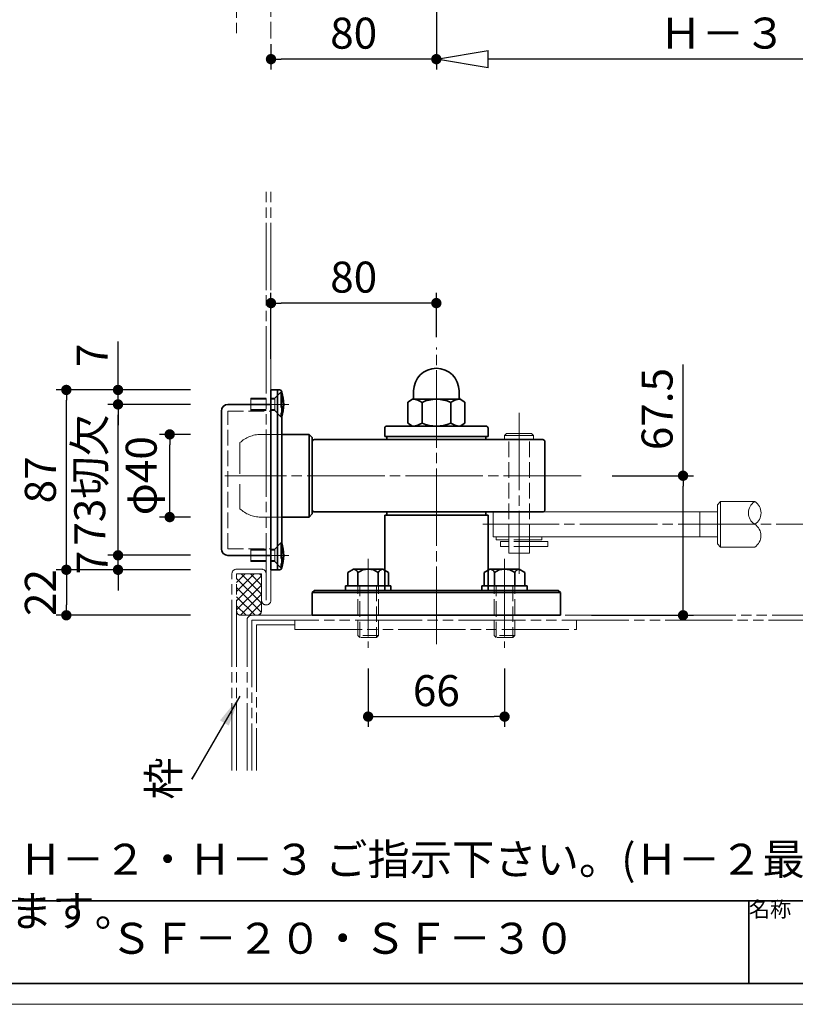
# Model space of a CAD drawing. Extents: x 7877 to 8286, y 14416 to 14738.
# Drawn here: x 7985 to 8060, y 14416 to 14511 of the extents above; entities that cross this region are included whole.
import ezdxf

# ---------------------------------------------------------------- set-up
doc = ezdxf.new("R2010")
doc.units = 0
doc.header["$MEASUREMENT"] = 0
for name, pattern in [('かくれ線', [8, 6, -2]), ('中心線', [38, 30, -2, 4, -2]), ('想像線', [40, 26, -2, 4, -2, 4, -2])]:
    doc.linetypes.add(name, pattern=pattern)
doc.layers.get('0').update_dxf_attribs({"linetype": 'CONTINUOUS'})
doc.layers.get('Defpoints').update_dxf_attribs({"linetype": 'CONTINUOUS', "lineweight": 18})
for name, color, linetype, lineweight in [('1-0_本体', 7, 'CONTINUOUS', 35), ('1-1_本体2', 7, 'かくれ線', 18), ('1-2_扉･枠', 4, '想像線', 18), ('1-3_付属', 7, 'CONTINUOUS', 18), ('1-4_ビス', 7, 'CONTINUOUS', 35), ('1-5_ビス2', 7, 'かくれ線', 18), ('1-A_中心', 6, '中心線', 18), ('1-B_寸法', 3, 'CONTINUOUS', 18), ('1-C_文字', 3, 'CONTINUOUS', 18), ('図枠', 110, 'CONTINUOUS', 35)]:
    doc.layers.add(name, color=color, linetype=linetype, lineweight=lineweight)
doc.layers.add('印刷されない線', color=7, linetype='CONTINUOUS', lineweight=18, plot=False)
doc.styles.add('明朝', font='txt', dxfattribs={"height": 3})
doc.dimstyles.new('ISO-25', dxfattribs={"dimtxt": 3, "dimasz": 1, "dimexe": 1, "dimexo": 3, "dimtad": 1, "dimlfac": 5, "dimdsep": 46, "dimtxsty": '明朝', "dimblk": 'DOT', "dimcen": 1.5, "dimclrd": 3, "dimclre": 3, "dimclrt": 3, "dimadec": 0, "dimazin": 0, "dimtfac": 1, "dimtmove": 0, "dimatfit": 3, "dimfxl": 1, "dimarcsym": 0})

# ---------------------------------------------------------------- blocks, each defined once
blk = doc.blocks.new('_ClosedBlank')
at = {"color": 0, "linetype": 'ByBlock', "lineweight": -2}
for p, q in [((-1, 0.167), (0, 0)), ((-1, 0.167), (-1, -0.167)), ((0, 0), (-1, -0.167))]:
    blk.add_line(p, q, dxfattribs=at)
blk = doc.blocks.new('*D32')
at = {"layer": '1-B_寸法', "color": 3, "linetype": 'Continuous', "lineweight": -2, "ltscale": 0.5, "transparency": 16777216}
for p, q in [((8025.666, 14535.893), (8025.666, 14506.493)), ((8081.11, 14535.893), (8081.11, 14506.493)), ((8076.11, 14507.493), (8030.666, 14507.493))]:
    blk.add_line(p, q, dxfattribs=at)
at = {"layer": 'Defpoints', "color": 0, "linetype": 'Continuous', "lineweight": 35, "ltscale": 0.5, "transparency": 16777216}
for p in [(8025.666, 14538.893), (8081.11, 14538.893), (8025.666, 14507.493)]:
    blk.add_point(p, dxfattribs=at)
at = {"layer": '1-B_寸法', "color": 3, "linetype": 'Continuous', "lineweight": -2, "ltscale": 0.5, "transparency": 16777216, "xscale": 5, "yscale": 5, "zscale": 5, "rotation": 180}
blk.add_blockref('_ClosedBlank', (8025.666, 14507.493), dxfattribs=at)
at = {"layer": '1-B_寸法', "color": 3, "linetype": 'Continuous', "lineweight": -2, "ltscale": 0.5, "transparency": 16777216, "xscale": 5, "yscale": 5, "zscale": 5}
blk.add_blockref('_ClosedBlank', (8081.11, 14507.493), dxfattribs=at)
at = {"layer": '1-B_寸法', "color": 3, "linetype": 'Continuous', "lineweight": 18, "ltscale": 0.5, "transparency": 16777216, "insert": (8053.388, 14509.618), "char_height": 3, "attachment_point": 5, "style": '明朝'}
blk.add_mtext('Ｈ－３', dxfattribs=at)
blk = doc.blocks.new('_Dot')
at = {"color": 0, "linetype": 'ByBlock', "lineweight": -2}
blk.add_line((-0.5, 0), (-1, 0), dxfattribs=at)
at = {"color": 0, "linetype": 'ByBlock', "lineweight": 13, "const_width": 0.5}
blk.add_lwpolyline([(-0.25, 0, 1), (0.25, 0, 1)], format="xyb", close=True, dxfattribs=at)
blk = doc.blocks.new('*D89')
at = {"layer": '1-B_寸法', "color": 3, "linetype": 'Continuous', "lineweight": -2, "ltscale": 0.5, "transparency": 16777216}
for p, q in [((8025.666, 14535.893), (8025.666, 14506.493)), ((8009.666, 14508.946), (8009.666, 14506.493)), ((8024.666, 14507.493), (8010.666, 14507.493))]:
    blk.add_line(p, q, dxfattribs=at)
at = {"layer": 'Defpoints', "color": 0, "linetype": 'Continuous', "lineweight": 35, "ltscale": 0.5, "transparency": 16777216}
for p in [(8025.666, 14538.893), (8009.666, 14511.946), (8009.666, 14507.493)]:
    blk.add_point(p, dxfattribs=at)
at = {"layer": '1-B_寸法', "color": 3, "linetype": 'Continuous', "lineweight": -2, "ltscale": 0.5, "transparency": 16777216, "rotation": 180}
blk.add_blockref('_Dot', (8009.666, 14507.493), dxfattribs=at)
at = {"layer": '1-B_寸法', "color": 3, "linetype": 'Continuous', "lineweight": -2, "ltscale": 0.5, "transparency": 16777216}
blk.add_blockref('_Dot', (8025.666, 14507.493), dxfattribs=at)
at = {"layer": '1-B_寸法', "color": 3, "linetype": 'Continuous', "lineweight": 18, "ltscale": 0.5, "transparency": 16777216, "insert": (8017.666, 14509.618), "char_height": 3, "attachment_point": 5, "style": '明朝'}
blk.add_mtext('80', dxfattribs=at)
blk = doc.blocks.new('*D109')
at = {"layer": '1-B_寸法', "color": 3, "linetype": 'Continuous', "lineweight": -2, "ltscale": 0.5, "transparency": 16777216}
for p, q in [((8049.536, 14467.193), (8049.536, 14477.948)), ((8042.666, 14467.193), (8050.536, 14467.193)), ((8049.536, 14454.693), (8049.536, 14466.193)), ((8040.666, 14453.693), (8050.536, 14453.693))]:
    blk.add_line(p, q, dxfattribs=at)
at = {"layer": 'Defpoints', "color": 0, "linetype": 'Continuous', "lineweight": 35, "ltscale": 0.5, "transparency": 16777216}
for p in [(8039.666, 14467.193), (8037.666, 14453.693), (8049.536, 14453.693)]:
    blk.add_point(p, dxfattribs=at)
at = {"layer": '1-B_寸法', "color": 3, "linetype": 'Continuous', "lineweight": -2, "ltscale": 0.5, "transparency": 16777216}
for p, rotation in [((8049.536, 14467.193), 90), ((8049.536, 14453.693), 270)]:
    blk.add_blockref('_Dot', p, dxfattribs=dict(at, rotation=rotation))
at = {"layer": '1-B_寸法', "color": 3, "linetype": 'Continuous', "lineweight": 18, "ltscale": 0.5, "transparency": 16777216, "insert": (8047.411, 14473.645), "char_height": 3, "attachment_point": 5, "rotation": 90, "style": '明朝'}
blk.add_mtext('67.5', dxfattribs=at)
blk = doc.blocks.new('*D124')
at = {"layer": '1-B_寸法', "color": 3, "linetype": 'Continuous', "lineweight": -2, "ltscale": 0.5, "transparency": 16777216}
for p, q in [((8019.066, 14448.553), (8019.066, 14442.893)), ((8032.266, 14448.553), (8032.266, 14442.893)), ((8020.066, 14443.893), (8031.266, 14443.893))]:
    blk.add_line(p, q, dxfattribs=at)
at = {"layer": 'Defpoints', "color": 0, "linetype": 'Continuous', "lineweight": 35, "ltscale": 0.5, "transparency": 16777216}
for p in [(8019.066, 14451.553), (8032.266, 14451.553), (8032.266, 14443.893)]:
    blk.add_point(p, dxfattribs=at)
at = {"layer": '1-B_寸法', "color": 3, "linetype": 'Continuous', "lineweight": -2, "ltscale": 0.5, "transparency": 16777216, "rotation": 180}
blk.add_blockref('_Dot', (8019.066, 14443.893), dxfattribs=at)
at = {"layer": '1-B_寸法', "color": 3, "linetype": 'Continuous', "lineweight": -2, "ltscale": 0.5, "transparency": 16777216}
blk.add_blockref('_Dot', (8032.266, 14443.893), dxfattribs=at)
at = {"layer": '1-B_寸法', "color": 3, "linetype": 'Continuous', "lineweight": 18, "ltscale": 0.5, "transparency": 16777216, "insert": (8025.666, 14446.018), "char_height": 3, "attachment_point": 5, "style": '明朝'}
blk.add_mtext('66', dxfattribs=at)
blk = doc.blocks.new('*D125')
at = {"layer": '1-B_寸法', "color": 3, "linetype": 'Continuous', "lineweight": -2, "ltscale": 0.5, "transparency": 16777216}
for p, q in [((7994.866, 14476.493), (7994.866, 14480.189)), ((8001.866, 14475.493), (7993.866, 14475.493)), ((7994.866, 14474.093), (7994.866, 14475.493)), ((8001.863, 14474.093), (7993.866, 14474.093)), ((7994.866, 14473.093), (7994.866, 14472.093))]:
    blk.add_line(p, q, dxfattribs=at)
at = {"layer": 'Defpoints', "color": 0, "linetype": 'Continuous', "lineweight": 35, "ltscale": 0.5, "transparency": 16777216}
for p in [(7994.866, 14475.493), (8004.866, 14475.493), (8004.863, 14474.093)]:
    blk.add_point(p, dxfattribs=at)
at = {"layer": '1-B_寸法', "color": 3, "linetype": 'Continuous', "lineweight": -2, "ltscale": 0.5, "transparency": 16777216}
for p, rotation in [((7994.866, 14475.493), 270), ((7994.866, 14474.093), 90)]:
    blk.add_blockref('_Dot', p, dxfattribs=dict(at, rotation=rotation))
at = {"layer": '1-B_寸法', "color": 3, "linetype": 'Continuous', "lineweight": 18, "ltscale": 0.5, "transparency": 16777216, "insert": (7992.741, 14478.841), "char_height": 3, "attachment_point": 5, "rotation": 90, "style": '明朝'}
blk.add_mtext('7', dxfattribs=at)
blk = doc.blocks.new('*D126')
at = {"layer": '1-B_寸法', "color": 3, "linetype": 'Continuous', "lineweight": -2, "ltscale": 0.5, "transparency": 16777216}
for p, q in [((7994.866, 14460.493), (7994.866, 14461.493)), ((8001.866, 14459.493), (7993.866, 14459.493)), ((7994.866, 14458.093), (7994.866, 14459.493)), ((8001.866, 14458.093), (7993.866, 14458.093)), ((7994.866, 14457.093), (7994.866, 14456.093))]:
    blk.add_line(p, q, dxfattribs=at)
at = {"layer": 'Defpoints', "color": 0, "linetype": 'Continuous', "lineweight": 35, "ltscale": 0.5, "transparency": 16777216}
for p in [(7994.866, 14459.493), (8004.866, 14459.493), (8004.866, 14458.093)]:
    blk.add_point(p, dxfattribs=at)
at = {"layer": '1-B_寸法', "color": 3, "linetype": 'Continuous', "lineweight": -2, "ltscale": 0.5, "transparency": 16777216}
for p, rotation in [((7994.866, 14459.493), 270), ((7994.866, 14458.093), 90)]:
    blk.add_blockref('_Dot', p, dxfattribs=dict(at, rotation=rotation))
at = {"layer": '1-B_寸法', "color": 3, "linetype": 'Continuous', "lineweight": 18, "ltscale": 0.5, "transparency": 16777216, "insert": (7992.741, 14458.793), "char_height": 3, "attachment_point": 5, "rotation": 90, "style": '明朝'}
blk.add_mtext('7', dxfattribs=at)
blk = doc.blocks.new('*D127')
at = {"layer": '1-B_寸法', "color": 3, "linetype": 'Continuous', "lineweight": -2, "ltscale": 0.5, "transparency": 16777216}
for p, q in [((8001.863, 14474.093), (7993.866, 14474.093)), ((7994.866, 14460.493), (7994.866, 14473.093)), ((8001.866, 14459.493), (7993.866, 14459.493))]:
    blk.add_line(p, q, dxfattribs=at)
at = {"layer": 'Defpoints', "color": 0, "linetype": 'Continuous', "lineweight": 35, "ltscale": 0.5, "transparency": 16777216}
for p in [(7994.866, 14474.093), (8004.863, 14474.093), (8004.866, 14459.493)]:
    blk.add_point(p, dxfattribs=at)
at = {"layer": '1-B_寸法', "color": 3, "linetype": 'Continuous', "lineweight": -2, "ltscale": 0.5, "transparency": 16777216}
for p, rotation in [((7994.866, 14474.093), 90), ((7994.866, 14459.493), 270)]:
    blk.add_blockref('_Dot', p, dxfattribs=dict(at, rotation=rotation))
at = {"layer": '1-B_寸法', "color": 3, "linetype": 'Continuous', "lineweight": 18, "ltscale": 0.5, "transparency": 16777216, "insert": (7992.52, 14466.793), "char_height": 3, "attachment_point": 5, "rotation": 90, "style": '明朝'}
blk.add_mtext('73切欠', dxfattribs=at)
blk = doc.blocks.new('*D128')
at = {"layer": '1-B_寸法', "color": 3, "linetype": 'Continuous', "lineweight": -2, "ltscale": 0.5, "transparency": 16777216}
for p, q in [((8009.666, 14478.493), (8009.666, 14484.893)), ((8025.666, 14480.593), (8025.666, 14484.893)), ((8024.666, 14483.893), (8010.666, 14483.893))]:
    blk.add_line(p, q, dxfattribs=at)
at = {"layer": 'Defpoints', "color": 0, "linetype": 'Continuous', "lineweight": 35, "ltscale": 0.5, "transparency": 16777216}
for p in [(8009.666, 14483.893), (8025.666, 14477.593), (8009.666, 14475.493)]:
    blk.add_point(p, dxfattribs=at)
at = {"layer": '1-B_寸法', "color": 3, "linetype": 'Continuous', "lineweight": -2, "ltscale": 0.5, "transparency": 16777216, "rotation": 180}
blk.add_blockref('_Dot', (8009.666, 14483.893), dxfattribs=at)
at = {"layer": '1-B_寸法', "color": 3, "linetype": 'Continuous', "lineweight": -2, "ltscale": 0.5, "transparency": 16777216}
blk.add_blockref('_Dot', (8025.666, 14483.893), dxfattribs=at)
at = {"layer": '1-B_寸法', "color": 3, "linetype": 'Continuous', "lineweight": 18, "ltscale": 0.5, "transparency": 16777216, "insert": (8017.666, 14486.018), "char_height": 3, "attachment_point": 5, "style": '明朝'}
blk.add_mtext('80', dxfattribs=at)
blk = doc.blocks.new('*D129')
at = {"layer": '1-B_寸法', "color": 3, "linetype": 'Continuous', "lineweight": -2, "ltscale": 0.5, "transparency": 16777216}
for p, q in [((8001.866, 14475.493), (7988.866, 14475.493)), ((7989.866, 14459.093), (7989.866, 14474.493)), ((8001.866, 14458.093), (7988.866, 14458.093))]:
    blk.add_line(p, q, dxfattribs=at)
at = {"layer": 'Defpoints', "color": 0, "linetype": 'Continuous', "lineweight": 35, "ltscale": 0.5, "transparency": 16777216}
for p in [(7989.866, 14475.493), (8004.866, 14475.493), (8004.866, 14458.093)]:
    blk.add_point(p, dxfattribs=at)
at = {"layer": '1-B_寸法', "color": 3, "linetype": 'Continuous', "lineweight": -2, "ltscale": 0.5, "transparency": 16777216}
for p, rotation in [((7989.866, 14475.493), 90), ((7989.866, 14458.093), 270)]:
    blk.add_blockref('_Dot', p, dxfattribs=dict(at, rotation=rotation))
at = {"layer": '1-B_寸法', "color": 3, "linetype": 'Continuous', "lineweight": 18, "ltscale": 0.5, "transparency": 16777216, "insert": (7987.741, 14466.793), "char_height": 3, "attachment_point": 5, "rotation": 90, "style": '明朝'}
blk.add_mtext('87', dxfattribs=at)
blk = doc.blocks.new('*D130')
at = {"layer": '1-B_寸法', "color": 3, "linetype": 'Continuous', "lineweight": -2, "ltscale": 0.5, "transparency": 16777216}
for p, q in [((8001.866, 14458.093), (7988.866, 14458.093)), ((7989.866, 14457.093), (7989.866, 14454.693)), ((8001.866, 14453.693), (7988.866, 14453.693))]:
    blk.add_line(p, q, dxfattribs=at)
at = {"layer": 'Defpoints', "color": 0, "linetype": 'Continuous', "lineweight": 35, "ltscale": 0.5, "transparency": 16777216}
for p in [(8004.866, 14458.093), (7989.866, 14453.693), (8004.866, 14453.693)]:
    blk.add_point(p, dxfattribs=at)
at = {"layer": '1-B_寸法', "color": 3, "linetype": 'Continuous', "lineweight": -2, "ltscale": 0.5, "transparency": 16777216}
for p, rotation in [((7989.866, 14458.093), 90), ((7989.866, 14453.693), 270)]:
    blk.add_blockref('_Dot', p, dxfattribs=dict(at, rotation=rotation))
at = {"layer": '1-B_寸法', "color": 3, "linetype": 'Continuous', "lineweight": 18, "ltscale": 0.5, "transparency": 16777216, "insert": (7987.741, 14455.893), "char_height": 3, "attachment_point": 5, "rotation": 90, "style": '明朝'}
blk.add_mtext('22', dxfattribs=at)
blk = doc.blocks.new('*D131')
at = {"layer": '1-B_寸法', "color": 3, "linetype": 'Continuous', "lineweight": -2, "ltscale": 0.5, "transparency": 16777216}
for p, q in [((8001.866, 14471.193), (7998.866, 14471.193)), ((7999.866, 14464.193), (7999.866, 14470.193)), ((8001.866, 14463.193), (7998.866, 14463.193))]:
    blk.add_line(p, q, dxfattribs=at)
at = {"layer": 'Defpoints', "color": 0, "linetype": 'Continuous', "lineweight": 35, "ltscale": 0.5, "transparency": 16777216}
for p in [(7999.866, 14471.193), (8004.866, 14471.193), (8004.866, 14463.193)]:
    blk.add_point(p, dxfattribs=at)
at = {"layer": '1-B_寸法', "color": 3, "linetype": 'Continuous', "lineweight": -2, "ltscale": 0.5, "transparency": 16777216}
for p, rotation in [((7999.866, 14471.193), 90), ((7999.866, 14463.193), 270)]:
    blk.add_blockref('_Dot', p, dxfattribs=dict(at, rotation=rotation))
at = {"layer": '1-B_寸法', "color": 3, "linetype": 'Continuous', "lineweight": 18, "ltscale": 0.5, "transparency": 16777216, "insert": (7997.497, 14467.193), "char_height": 3, "attachment_point": 5, "rotation": 90, "style": '明朝'}
blk.add_mtext('φ40', dxfattribs=at)

msp = doc.modelspace()

# ---------------------------------------------------------------- hatches: boundary and pattern name
at = {"layer": '1-2_扉･枠', "linetype": '想像線', "lineweight": 18, "ltscale": 0.25}
h = msp.add_hatch(dxfattribs=at)
h.set_pattern_fill('ANSI37', color=4, scale=5, angle=270, style=0)
h.set_pattern_definition([(315, (6316.9914, 14329.34245), (0.44194174, 0.44194174), []), (45, (6316.9914, 14329.34245), (-0.44194174, 0.44194174), [])])
h.paths.add_polyline_path([(8006.3455, 14454.0927, 0.4142136), (8006.7455, 14453.6927), (8008.3455, 14453.6927, 0.4142136), (8008.7455, 14454.0927), (8008.7455, 14457.6927), (8006.3455, 14457.6927)])

# ---------------------------------------------------------------- linework, layer by layer
at = {"layer": '1-0_本体', "color": 7, "linetype": 'Continuous', "lineweight": 35}
for p, q in [((8023.4655, 14475.3927), (8023.4655, 14474.7635)), ((8027.8655, 14475.3927), (8027.8655, 14474.7635)), ((8023.3655, 14474.5927), (8022.8942, 14474.3206)), ((8022.8942, 14474.3206), (8022.8942, 14472.2648)), ((8027.9655, 14474.5927), (8023.3655, 14474.5927)), ((8024.2799, 14474.2927), (8024.2799, 14472.2927)), ((8027.0512, 14474.3206), (8027.0512, 14472.2927)), ((8027.9655, 14474.5927), (8028.4368, 14474.3206)), ((8028.4368, 14474.3206), (8028.4368, 14472.2648)), ((8023.3655, 14471.9927), (8022.8942, 14472.2648)), ((8027.9655, 14471.9927), (8028.4368, 14472.2648)), ((8020.6655, 14470.9927), (8020.6655, 14471.7927)), ((8030.4655, 14471.9927), (8020.8655, 14471.9927)), ((8027.9655, 14471.9927), (8023.3655, 14471.9927)), ((8027.9655, 14471.9927), (8023.3655, 14471.9927)), ((8030.6655, 14470.9927), (8030.6655, 14471.7927)), ((8013.3655, 14471.1927), (8010.7055, 14471.1927)), ((8013.3655, 14471.1927), (8013.3655, 14463.1927)), ((8013.6655, 14470.8927), (8013.3655, 14471.1927)), ((8013.6655, 14470.8927), (8013.6655, 14463.4927)), ((8035.9655, 14470.6927), (8013.8655, 14470.6927)), ((8030.6655, 14470.9927), (8020.6655, 14470.9927)), ((8020.8655, 14470.6927), (8020.8655, 14470.9927)), ((8030.4655, 14470.6927), (8030.4655, 14470.9927)), ((8036.1655, 14463.8927), (8036.1655, 14470.4927)), ((8035.9655, 14463.6927), (8013.8655, 14463.6927)), ((8020.8655, 14463.6927), (8020.8655, 14463.3927)), ((8030.4655, 14463.6927), (8030.4655, 14463.3927)), ((8013.3655, 14463.1927), (8010.7055, 14463.1927)), ((8013.6655, 14463.4927), (8013.3655, 14463.1927)), ((8030.6655, 14463.3927), (8020.6655, 14463.3927)), ((8020.6655, 14458.0478), (8020.6655, 14463.3927)), ((8030.6655, 14458.0478), (8030.6655, 14463.3927)), ((8020.6655, 14456.0927), (8020.6655, 14458.0478)), ((8030.6655, 14456.0927), (8030.6655, 14458.0478)), ((8013.6655, 14455.8927), (8013.8655, 14456.0927)), ((8037.4655, 14456.0927), (8013.8655, 14456.0927)), ((8037.6655, 14455.8927), (8037.4655, 14456.0927)), ((8013.6655, 14453.6927), (8013.6655, 14455.8927)), ((8037.6655, 14455.8927), (8013.6655, 14455.8927)), ((8037.6655, 14453.6927), (8037.6655, 14455.8927)), ((8037.6655, 14453.6927), (8013.6655, 14453.6927))]:
    msp.add_line(p, q, dxfattribs=at)
at = {"layer": '1-0_本体', "color": 7, "linetype": 'Continuous', "lineweight": 35, "ltscale": 0.5}
msp.add_line((8037.6655, 14454.7927), (8037.6655, 14454.7927), dxfattribs=at)
at = {"layer": '1-0_本体', "color": 7, "linetype": 'Continuous', "lineweight": 35}
for centre, radius, start, end in [((8025.6655, 14475.3927), 2.2, 0, 180), ((8023.2655, 14474.7635), 0.2, 301.347022, 0), ((8023.3236, 14472.9317), 1.6634, 54.906236, 86.932237), ((8025.6655, 14471.2427), 3.35, 65.567291, 114.432709), ((8028.0075, 14472.9317), 1.6634, 93.067763, 125.093764), ((8028.0655, 14474.7635), 0.2, 180, 238.652978), ((8023.3236, 14473.6537), 1.6634, 273.067763, 305.093764), ((8025.6655, 14475.3427), 3.35, 245.567291, 294.432709), ((8028.0075, 14473.6537), 1.6634, 234.906236, 266.932237), ((8020.8655, 14471.7927), 0.2, 90, 180), ((8030.4655, 14471.7927), 0.2, 0, 90), ((8013.8655, 14470.4927), 0.2, 90, 180), ((8035.9655, 14470.4927), 0.2, 0, 90), ((8013.8655, 14463.8927), 0.2, 180, 270), ((8035.9655, 14463.8927), 0.2, 270, 0)]:
    msp.add_arc(centre, radius, start, end, dxfattribs=at)
at = {"layer": '1-1_本体2', "color": 7, "linetype": 'かくれ線', "lineweight": 18, "ltscale": 0.5}
for p, q in [((8006.6655, 14470.3927), (8006.6655, 14463.9927)), ((8010.7055, 14471.1927), (8008.6655, 14471.1927)), ((8010.7055, 14463.1927), (8008.6655, 14463.1927))]:
    msp.add_line(p, q, dxfattribs=at)
for centre, start, end in [((8008.7054, 14468.1929), 90.76194, 132.840879), ((8008.7054, 14466.1924), 227.159121, 269.23806)]:
    msp.add_arc(centre, 3, start, end, dxfattribs=at)
at = {"layer": '1-2_扉･枠', "color": 4, "linetype": '想像線', "lineweight": 18, "ltscale": 0.25}
for p, q in [((8009.6655, 14681.0941), (8009.6655, 14509.4927)), ((8006.3455, 14599.4927), (8006.3455, 14509.4927)), ((8009.2055, 14455.1527), (8009.2055, 14494.6927)), ((8009.6655, 14455.1527), (8009.6655, 14494.6927)), ((8006.3455, 14458.1527), (8008.7455, 14458.1527)), ((8005.8855, 14438.691), (8005.8855, 14457.6927)), ((8006.3455, 14438.691), (8006.3455, 14457.6927)), ((8006.3455, 14457.6927), (8008.7455, 14457.6927)), ((8008.7455, 14457.6927), (8008.7455, 14454.0927)), ((8008.7455, 14457.6927), (8008.7455, 14454.0927)), ((8008.7455, 14454.9927), (8008.7455, 14457.6927)), ((8008.3455, 14453.6927), (8006.7455, 14453.6927)), ((8007.3455, 14438.691), (8007.3455, 14453.2327)), ((8007.8055, 14453.2327), (8007.8055, 14438.691)), ((8007.8055, 14453.2327), (8254.643, 14453.2327)), ((8254.643, 14453.6927), (8008.1255, 14453.6927)), ((8011.986, 14452.3321), (8011.986, 14453.2327)), ((8039.2123, 14452.3321), (8039.2123, 14453.2327)), ((8008.2655, 14452.7727), (8008.2655, 14438.691)), ((8008.2655, 14452.7727), (8011.986, 14452.7727)), ((8011.986, 14452.3321), (8039.2123, 14452.3321))]:
    msp.add_line(p, q, dxfattribs=at)
for centre, radius, start, end in [((8006.3455, 14457.6927), 0.46, 90, 180), ((8008.7455, 14457.6927), 0.46, 0, 90), ((8009.2055, 14455.1527), 0.46, 180, 270), ((8009.2055, 14455.1527), 0.46, 270, 0), ((8006.7455, 14454.0927), 0.4, 180, 270), ((8007.8055, 14453.2327), 0.46, 90, 180), ((8008.3455, 14454.0927), 0.4, 270, 0)]:
    msp.add_arc(centre, radius, start, end, dxfattribs=at)
at = {"layer": '1-3_付属', "color": 7, "linetype": 'Continuous', "lineweight": 35, "ltscale": 0.25}
for p, q in [((8009.6655, 14475.4927), (8010.5055, 14475.4927)), ((8009.6655, 14475.4927), (8009.6655, 14458.0927)), ((8010.3055, 14475.4927), (8010.3055, 14458.0927)), ((8010.7055, 14475.2927), (8010.7055, 14458.2927)), ((8004.8655, 14460.1327), (8004.8655, 14473.4527)), ((8005.5055, 14474.0927), (8009.6655, 14474.0927)), ((8005.5055, 14459.4927), (8009.6655, 14459.4927)), ((8009.6655, 14458.0927), (8010.5055, 14458.0927))]:
    msp.add_line(p, q, dxfattribs=at)
at = {"layer": '1-3_付属', "color": 7, "linetype": 'かくれ線', "lineweight": 18, "ltscale": 0.25}
for p, q in [((8005.5055, 14473.4527), (8009.6655, 14473.4527)), ((8005.5055, 14460.1327), (8005.5055, 14473.4527)), ((8032.6655, 14460.9927), (8032.6655, 14470.6927)), ((8034.6655, 14460.9927), (8034.6655, 14470.6927)), ((8034.6655, 14461.2927), (8032.6655, 14461.2927)), ((8034.6655, 14460.9927), (8032.6655, 14460.9927)), ((8034.6655, 14460.8427), (8032.6655, 14460.8427)), ((8032.6655, 14460.3427), (8032.6655, 14460.8427)), ((8034.6655, 14460.3427), (8034.6655, 14460.8427)), ((8005.5055, 14460.1327), (8009.6655, 14460.1327)), ((8034.6655, 14460.3427), (8032.6655, 14460.3427))]:
    msp.add_line(p, q, dxfattribs=at)
at = {"layer": '1-3_付属', "color": 7, "linetype": 'Continuous', "lineweight": 18, "ltscale": 0.25}
for p, q in [((8032.2655, 14471.0927), (8032.4655, 14471.2927)), ((8032.2655, 14471.0927), (8032.2655, 14470.6927)), ((8035.0655, 14471.0927), (8032.2655, 14471.0927)), ((8035.0655, 14470.6927), (8032.2655, 14470.6927)), ((8034.8625, 14471.2927), (8032.4655, 14471.2927)), ((8035.0655, 14471.0927), (8034.8655, 14471.2927)), ((8035.0655, 14471.0927), (8035.0655, 14470.6927)), ((8052.8654, 14464.3927), (8053.1654, 14464.6927)), ((8056.4689, 14464.6927), (8053.1654, 14464.6927)), ((8053.1654, 14460.2927), (8053.1654, 14464.6927)), ((8031.1655, 14463.6927), (8031.1655, 14461.2927)), ((8052.8654, 14463.6927), (8031.1655, 14463.6927)), ((8051.1655, 14461.2927), (8051.1655, 14463.6927)), ((8052.8654, 14460.5927), (8052.8654, 14464.3927)), ((8052.8654, 14461.2927), (8031.1655, 14461.2927)), ((8031.4655, 14461.2927), (8031.4655, 14460.9927)), ((8031.4655, 14461.2927), (8032.6655, 14461.2927)), ((8031.4655, 14460.9927), (8032.6655, 14460.9927)), ((8031.8655, 14460.8427), (8031.8655, 14460.3427)), ((8032.6655, 14460.8427), (8031.8655, 14460.8427)), ((8032.6655, 14460.9927), (8032.6655, 14460.8427)), ((8034.6655, 14461.2927), (8035.8655, 14461.2927)), ((8034.6655, 14460.9927), (8034.6655, 14460.8427)), ((8034.6655, 14460.9927), (8035.8655, 14460.9927)), ((8036.4655, 14460.8427), (8034.6655, 14460.8427)), ((8035.8655, 14461.2927), (8035.8655, 14460.9927)), ((8036.4655, 14460.8427), (8036.4655, 14460.3427)), ((8032.6655, 14460.3427), (8031.8655, 14460.3427)), ((8032.6655, 14460.3427), (8032.6655, 14459.6927)), ((8034.6655, 14460.3427), (8034.6655, 14459.6927)), ((8036.4655, 14460.3427), (8034.6655, 14460.3427)), ((8053.1654, 14460.2927), (8052.8654, 14460.5927)), ((8056.4689, 14460.2927), (8053.1654, 14460.2927)), ((8032.6655, 14459.6927), (8034.6655, 14459.6927))]:
    msp.add_line(p, q, dxfattribs=at)
at = {"layer": '1-3_付属', "color": 7, "linetype": 'Continuous', "lineweight": 35, "ltscale": 0.25}
for centre, radius, start, end in [((8010.5055, 14475.2927), 0.2, 0, 90), ((8005.5055, 14473.4527), 0.64, 90, 180), ((8005.5055, 14460.1327), 0.64, 180, 270), ((8010.5055, 14458.2927), 0.2, 270, 0)]:
    msp.add_arc(centre, radius, start, end, dxfattribs=at)
at = {"layer": '1-3_付属', "color": 7, "linetype": 'Continuous', "lineweight": 18, "ltscale": 0.25}
for centre, radius, start, end in [((8057.1522, 14463.5927), 1.295, 121.848009, 238.15198), ((8055.7856, 14463.5927), 1.295, 301.848068, 58.151659), ((8055.7689, 14461.3927), 1.3038, 302.471211, 57.528788)]:
    msp.add_arc(centre, radius, start, end, dxfattribs=at)
at = {"layer": '1-4_ビス', "color": 7, "linetype": 'Continuous', "lineweight": 35, "ltscale": 0.5}
for p, q in [((8010.7055, 14475.2927), (8010.7055, 14472.8927)), ((8010.7055, 14460.6927), (8010.7055, 14458.2927)), ((8017.6471, 14458.1527), (8017.1025, 14457.8383)), ((8020.484, 14458.1527), (8017.6471, 14458.1527)), ((8020.484, 14458.1527), (8021.0285, 14457.8383)), ((8030.8471, 14458.1527), (8030.3025, 14457.8383)), ((8033.684, 14458.1527), (8030.8471, 14458.1527)), ((8033.684, 14458.1527), (8034.2285, 14457.8383)), ((8017.1025, 14456.5527), (8017.1025, 14457.8383)), ((8018.084, 14457.8383), (8018.084, 14456.5527)), ((8020.047, 14457.8383), (8020.047, 14456.5527)), ((8021.0285, 14456.5527), (8021.0285, 14457.8383)), ((8030.3025, 14456.5527), (8030.3025, 14457.8383)), ((8031.284, 14457.8383), (8031.284, 14456.5527)), ((8033.247, 14457.8383), (8033.247, 14456.5527)), ((8034.2285, 14456.5527), (8034.2285, 14457.8383)), ((8016.8655, 14456.0927), (8016.8655, 14456.5527)), ((8021.2655, 14456.5527), (8016.8655, 14456.5527)), ((8021.2655, 14456.0927), (8016.8655, 14456.0927)), ((8021.2655, 14456.0927), (8016.8655, 14456.0927)), ((8021.2655, 14456.0927), (8021.2655, 14456.5527)), ((8034.4655, 14456.5527), (8030.0655, 14456.5527)), ((8030.0655, 14456.0927), (8030.0655, 14456.5527)), ((8034.4655, 14456.0927), (8030.0655, 14456.0927)), ((8034.4655, 14456.0927), (8030.0655, 14456.0927)), ((8034.4655, 14456.0927), (8034.4655, 14456.5527))]:
    msp.add_line(p, q, dxfattribs=at)
for centre, radius, start, end in [((8007.2055, 14474.0927), 3.7, 341.075369, 18.924658), ((8007.2055, 14459.4927), 3.7, 341.075369, 18.924658), ((8017.6543, 14457.7019), 0.4509, 17.610304, 90.916879), ((8019.0655, 14456.4634), 1.6892, 54.476935, 125.523062), ((8020.5316, 14457.6257), 0.5291, 95.160899, 156.311929), ((8030.8543, 14457.7019), 0.4509, 17.610304, 90.916879), ((8032.2655, 14456.4634), 1.6892, 54.476935, 125.523062), ((8033.7316, 14457.6257), 0.5291, 95.160899, 156.311929)]:
    msp.add_arc(centre, radius, start, end, dxfattribs=at)
at = {"layer": '1-5_ビス2', "color": 7, "linetype": 'かくれ線', "lineweight": 18, "ltscale": 0.25}
for p, q in [((8010.0255, 14474.6927), (8010.6255, 14475.2927)), ((8010.6255, 14475.2927), (8010.6255, 14472.8927)), ((8010.7055, 14475.2927), (8010.6255, 14475.2927)), ((8007.7055, 14474.6927), (8010.0255, 14474.6927)), ((8007.7055, 14474.6927), (8007.7055, 14473.4927)), ((8007.7055, 14474.5927), (8010.0255, 14474.5927)), ((8010.0255, 14474.6927), (8010.0255, 14473.4927)), ((8007.7055, 14473.5927), (8010.0255, 14473.5927)), ((8007.7055, 14473.4927), (8010.0255, 14473.4927)), ((8010.0255, 14473.4927), (8010.6255, 14472.8927)), ((8010.7055, 14472.8927), (8010.6255, 14472.8927)), ((8007.7055, 14460.0927), (8010.0255, 14460.0927)), ((8007.7055, 14460.0927), (8007.7055, 14458.8927)), ((8007.7055, 14459.9927), (8010.0255, 14459.9927)), ((8010.0255, 14460.0927), (8010.6255, 14460.6927)), ((8010.0255, 14460.0927), (8010.0255, 14458.8927)), ((8010.6255, 14460.6927), (8010.6255, 14458.2927)), ((8010.7055, 14460.6927), (8010.6255, 14460.6927)), ((8007.7055, 14458.9927), (8010.0255, 14458.9927)), ((8007.7055, 14458.8927), (8010.0255, 14458.8927)), ((8010.0255, 14458.8927), (8010.6255, 14458.2927)), ((8010.7055, 14458.2927), (8010.6255, 14458.2927)), ((8018.0655, 14451.7527), (8018.0655, 14456.5527)), ((8018.2655, 14451.5527), (8018.2655, 14456.5527)), ((8019.8655, 14456.5527), (8019.8655, 14451.5527)), ((8020.0655, 14451.7527), (8020.0655, 14456.5527)), ((8031.2655, 14451.7527), (8031.2655, 14456.5527)), ((8031.4655, 14451.5527), (8031.4655, 14456.5527)), ((8033.0655, 14456.5527), (8033.0655, 14451.5527)), ((8033.2655, 14451.7527), (8033.2655, 14456.5527)), ((8020.0655, 14451.7527), (8018.0655, 14451.7527)), ((8018.2655, 14451.5527), (8018.0655, 14451.7527)), ((8019.8655, 14451.5527), (8018.2655, 14451.5527)), ((8020.0655, 14451.7527), (8019.8655, 14451.5527)), ((8031.4655, 14451.5527), (8031.2655, 14451.7527)), ((8033.2655, 14451.7527), (8031.2655, 14451.7527)), ((8033.0655, 14451.5527), (8031.4655, 14451.5527)), ((8033.2655, 14451.7527), (8033.0655, 14451.5527))]:
    msp.add_line(p, q, dxfattribs=at)
at = {"layer": '1-A_中心', "color": 6, "linetype": '中心線', "lineweight": 18, "ltscale": 0.25}
for p, q in [((8025.6655, 14450.9028), (8025.6655, 14479.5927)), ((8007.2055, 14474.0927), (8011.4055, 14474.0927)), ((8033.6655, 14473.2927), (8033.6655, 14457.6927)), ((8039.6655, 14467.1927), (8005.1933, 14467.1927)), ((8113.5475, 14462.4927), (8030.1655, 14462.4927)), ((8007.2055, 14459.4927), (8011.4055, 14459.4927)), ((8019.0655, 14459.1527), (8019.0655, 14450.5527)), ((8032.2655, 14459.1527), (8032.2655, 14450.5527))]:
    msp.add_line(p, q, dxfattribs=at)
at = {"layer": '印刷されない線', "color": 110, "linetype": 'Continuous', "lineweight": 18, "ltscale": 0.5}
msp.add_line((7876.9071, 14416.0598), (8285.9071, 14416.0598), dxfattribs=at)
at = {"layer": '図枠', "color": 110, "linetype": 'Continuous', "ltscale": 0.5}
msp.add_line((7910.9071, 14426.0598), (8260.9071, 14426.0598), dxfattribs=at)
at = {"layer": '図枠', "color": 110, "linetype": 'Continuous', "lineweight": 35, "ltscale": 0.5}
for p, q in [((8055.9071, 14426.0598), (8055.9071, 14418.0598)), ((7910.9071, 14418.0598), (8260.9071, 14418.0598))]:
    msp.add_line(p, q, dxfattribs=at)

# ---------------------------------------------------------------- texts
at = {"layer": '1-C_文字', "color": 3, "linetype": 'Continuous', "lineweight": 18, "ltscale": 0.05, "insert": (7997.7708, 14435.8609), "char_height": 3, "width": 4.551, "attachment_point": 1, "rotation": 90, "style": '明朝'}
msp.add_mtext('枠', dxfattribs=at)
at = {"layer": '1-C_文字', "color": 3, "linetype": 'Continuous', "lineweight": 18, "ltscale": 0.05, "insert": (7910.7522, 14436.5904), "char_height": 3, "width": 354.388986, "attachment_point": 1, "style": '明朝'}
msp.add_mtext('\\P左右勝手・扉厚・ロット棒寸法 Ｈ－１・Ｈ－２・Ｈ－３ ご指示下さい。(Ｈ－２最小寸法＝３００)   丸ハンドル回転グリップはオプションとなります。  受注生産品：受注後約１ヵ月前後かかります。', dxfattribs=at)
at = {"layer": '1-C_文字', "color": 7, "linetype": 'Continuous', "lineweight": 18, "ltscale": 0.5, "attachment_point": 4, "style": '明朝'}
for s, insert, char_height in [('名称', (8055.9071, 14425.0598), 1.5), ('\u3000\u3000ＳＦ－２０・ＳＦ－３０', (7985.9071, 14422.0598), 3)]:
    msp.add_mtext(s, dxfattribs=dict(at, insert=insert, char_height=char_height))

# ---------------------------------------------------------------- dimensions: what is measured, and where the dimension line sits
at = {"layer": '1-B_寸法', "linetype": 'Continuous', "lineweight": 18, "ltscale": 0.5}
for base, p1, p2, picture, middle in [((8009.6655, 14507.4927), (8025.6655, 14538.8927), (8009.6655, 14511.9456), '*D89', (8017.6655, 14507.4927)), ((8032.2655, 14443.8927), (8019.0655, 14451.5527), (8032.2655, 14451.5527), '*D124', (8025.6655, 14443.8927))]:
    dim = msp.add_linear_dim(base=base, p1=p1, p2=p2, dimstyle='ISO-25', override={"dimlfac": 5}, dxfattribs=at)
    dim.commit()
    dim.dimension.update_dxf_attribs({"geometry": picture, "text_midpoint": middle, "dimtype": 160})
at = {"layer": '1-B_寸法', "color": 3, "linetype": 'Continuous', "lineweight": 18, "ltscale": 0.5}
dim = msp.add_linear_dim(base=(8025.6655, 14507.4927), p1=(8081.1103, 14538.8927), p2=(8025.6655, 14538.8927), angle=180, text='Ｈ－３', dimstyle='ISO-25', override={"dimasz": 5, "dimlfac": 1, "dimblk1": 'ClosedBlank', "dimblk2": 'ClosedBlank', "dimsah": 1}, dxfattribs=at)
dim.commit()
dim.dimension.update_dxf_attribs({"geometry": '*D32', "text_midpoint": (8053.3879, 14507.4927), "dimtype": 160})
at = {"layer": '1-B_寸法', "linetype": 'Continuous', "lineweight": 18, "ltscale": 0.5}
for base, p1, p2, angle, picture, middle in [((8009.6655, 14483.8927), (8025.6655, 14477.5927), (8009.6655, 14475.4927), 180, '*D128', (8017.6655, 14483.8927)), ((7994.8655, 14475.4927), (8004.8635, 14474.0927), (8004.8655, 14475.4927), 270, '*D125', (7994.8655, 14478.841)), ((8049.5355, 14453.6927), (8039.6655, 14467.1927), (8037.6655, 14453.6927), 270, '*D109', (8049.5355, 14473.6453)), ((7989.8655, 14475.4927), (8004.8655, 14458.0927), (8004.8655, 14475.4927), 270, '*D129', (7989.8655, 14466.7927)), ((7994.8655, 14459.4927), (8004.8655, 14458.0927), (8004.8655, 14459.4927), 270, '*D126', (7994.8655, 14458.7927)), ((7989.8655, 14453.6927), (8004.8655, 14458.0927), (8004.8655, 14453.6927), 270, '*D130', (7989.8655, 14455.8927))]:
    dim = msp.add_linear_dim(base=base, p1=p1, p2=p2, angle=angle, dimstyle='ISO-25', override={"dimlfac": 5}, dxfattribs=at)
    dim.commit()
    dim.dimension.update_dxf_attribs({"geometry": picture, "text_midpoint": middle, "dimtype": 160})
for base, p1, p2, text, picture, middle in [((7994.8655, 14474.0927), (8004.8655, 14459.4927), (8004.8635, 14474.0927), '73切欠', '*D127', (7994.8655, 14466.7927)), ((7999.8655, 14471.1927), (8004.8655, 14463.1927), (8004.8655, 14471.1927), 'φ40', '*D131', (7999.8655, 14467.1927))]:
    dim = msp.add_linear_dim(base=base, p1=p1, p2=p2, angle=270, text=text, dimstyle='ISO-25', override={"dimlfac": 5}, dxfattribs=at)
    dim.commit()
    dim.dimension.update_dxf_attribs({"geometry": picture, "text_midpoint": middle, "dimtype": 160})

# ---------------------------------------------------------------- leaders
at = {"layer": '1-B_寸法', "color": 3, "linetype": 'Continuous', "lineweight": 18, "ltscale": 0.5}
msp.add_leader([(8006.6636, 14445.8675), (8002.0046, 14437.839), (8002.3465, 14438.4281)], dimstyle='ISO-25', override={"dimasz": 3, "dimgap": 0.625, "dimtad": 0}, dxfattribs=at)

doc.saveas('drawing.dxf')
